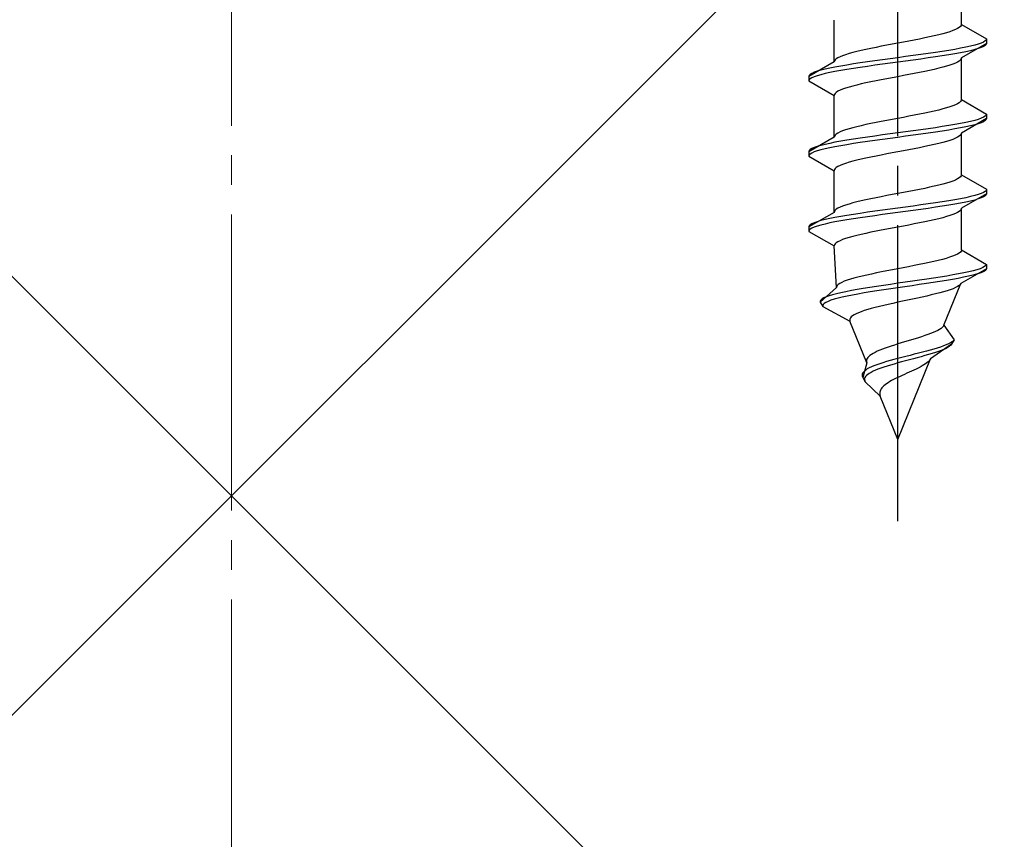
# Model space of a CAD drawing. Extents: x 0 to 1980, y 0 to 3201.
# Drawn here: x 735 to 769, y 2248 to 2276 of the extents above; entities that cross this region are included whole.
import ezdxf

# ---------------------------------------------------------------- set-up
doc = ezdxf.new("R2010")
doc.units = 0
doc.linetypes.add('YCENTER_1', pattern=[13, 10, -1, 1, -1])
doc.linetypes.add('YHIDDEN_1', pattern=[4, 3, -1])
doc.layers.add('YKK_13', color=4, linetype='CONTINUOUS', lineweight=30)
doc.layers.add('YSS_K', color=3, linetype='CONTINUOUS', lineweight=13)

msp = doc.modelspace()

# ---------------------------------------------------------------- linework, layer by layer
at = {"layer": 'YKK_13', "linetype": 'YCENTER_1'}
msp.add_line((765.13, 2259.201), (765.13, 2327.6), dxfattribs=at)
at = {"layer": 'YKK_13', "linetype": 'YHIDDEN_1'}
for p, q in [((767.28, 2275.977), (767.28, 2277.386)), ((762.98, 2274.707), (762.98, 2276.116)), ((766.891, 2275.73), (766.777, 2275.695)), ((766.992, 2275.766), (766.891, 2275.73)), ((767.079, 2275.801), (766.992, 2275.766)), ((767.15, 2275.836), (767.079, 2275.801)), ((767.207, 2275.871), (767.15, 2275.836)), ((767.247, 2275.907), (767.207, 2275.871)), ((767.272, 2275.942), (767.247, 2275.907)), ((767.28, 2275.977), (767.272, 2275.942)), ((767.28, 2275.977), (768.13, 2275.486)), ((765.503, 2275.413), (765.317, 2275.377)), ((765.686, 2275.448), (765.503, 2275.413)), ((765.865, 2275.483), (765.686, 2275.448)), ((766.039, 2275.519), (765.865, 2275.483)), ((766.205, 2275.554), (766.039, 2275.519)), ((766.363, 2275.589), (766.205, 2275.554)), ((766.512, 2275.624), (766.363, 2275.589)), ((766.65, 2275.66), (766.512, 2275.624)), ((766.777, 2275.695), (766.65, 2275.66)), ((768.084, 2275.416), (768.028, 2275.381)), ((768.119, 2275.451), (768.084, 2275.416)), ((768.13, 2275.486), (768.119, 2275.451)), ((768.13, 2275.486), (768.13, 2275.336)), ((763.748, 2275.06), (763.61, 2275.025)), ((763.897, 2275.095), (763.748, 2275.06)), ((764.055, 2275.131), (763.897, 2275.095)), ((764.221, 2275.166), (764.055, 2275.131)), ((764.395, 2275.201), (764.221, 2275.166)), ((764.574, 2275.236), (764.395, 2275.201)), ((764.757, 2275.272), (764.574, 2275.236)), ((764.943, 2275.307), (764.757, 2275.272)), ((765.13, 2275.342), (764.943, 2275.307)), ((765.317, 2275.377), (765.13, 2275.342)), ((766.63, 2275.063), (766.398, 2275.028)), ((766.851, 2275.098), (766.63, 2275.063)), ((767.058, 2275.134), (766.851, 2275.098)), ((767.251, 2275.169), (767.058, 2275.134)), ((767.428, 2275.204), (767.251, 2275.169)), ((768.13, 2275.336), (767.28, 2274.846)), ((767.587, 2275.239), (767.428, 2275.204)), ((767.587, 2275.089), (767.428, 2275.054)), ((767.728, 2275.275), (767.587, 2275.239)), ((767.728, 2275.125), (767.587, 2275.089)), ((767.849, 2275.31), (767.728, 2275.275)), ((767.849, 2275.16), (767.728, 2275.125)), ((767.949, 2275.345), (767.849, 2275.31)), ((767.949, 2275.195), (767.849, 2275.16)), ((768.028, 2275.381), (767.949, 2275.345)), ((768.028, 2275.231), (767.949, 2275.195)), ((768.084, 2275.266), (768.028, 2275.231)), ((768.119, 2275.301), (768.084, 2275.266)), ((768.13, 2275.336), (768.119, 2275.301)), ((762.988, 2274.742), (762.98, 2274.707)), ((763.013, 2274.778), (762.988, 2274.742)), ((763.053, 2274.813), (763.013, 2274.778)), ((763.11, 2274.848), (763.053, 2274.813)), ((763.181, 2274.884), (763.11, 2274.848)), ((763.268, 2274.919), (763.181, 2274.884)), ((763.369, 2274.954), (763.268, 2274.919)), ((763.483, 2274.989), (763.369, 2274.954)), ((763.61, 2275.025), (763.483, 2274.989)), ((764.354, 2274.746), (764.104, 2274.71)), ((764.609, 2274.781), (764.354, 2274.746)), ((764.868, 2274.816), (764.609, 2274.781)), ((765.13, 2274.851), (764.868, 2274.816)), ((765.391, 2274.887), (765.13, 2274.851)), ((765.391, 2274.737), (765.13, 2274.701)), ((765.651, 2274.922), (765.391, 2274.887)), ((765.651, 2274.772), (765.391, 2274.737)), ((765.906, 2274.957), (765.651, 2274.922)), ((765.906, 2274.807), (765.651, 2274.772)), ((766.156, 2274.993), (765.906, 2274.957)), ((766.156, 2274.843), (765.906, 2274.807)), ((766.398, 2275.028), (766.156, 2274.993)), ((766.398, 2274.878), (766.156, 2274.843)), ((766.63, 2274.913), (766.398, 2274.878)), ((766.851, 2274.948), (766.63, 2274.913)), ((767.058, 2274.984), (766.851, 2274.948)), ((767.251, 2275.019), (767.058, 2274.984)), ((767.207, 2274.74), (767.15, 2274.705)), ((767.247, 2274.775), (767.207, 2274.74)), ((767.272, 2274.81), (767.247, 2274.775)), ((767.428, 2275.054), (767.251, 2275.019)), ((767.28, 2274.846), (767.272, 2274.81)), ((767.28, 2273.437), (767.28, 2274.846)), ((762.98, 2274.707), (762.13, 2274.216)), ((762.532, 2274.428), (762.411, 2274.393)), ((762.673, 2274.463), (762.532, 2274.428)), ((762.832, 2274.499), (762.673, 2274.463)), ((763.009, 2274.534), (762.832, 2274.499)), ((763.202, 2274.569), (763.009, 2274.534)), ((763.202, 2274.419), (763.009, 2274.384)), ((763.409, 2274.604), (763.202, 2274.569)), ((763.409, 2274.454), (763.202, 2274.419)), ((763.63, 2274.64), (763.409, 2274.604)), ((763.63, 2274.49), (763.409, 2274.454)), ((763.862, 2274.675), (763.63, 2274.64)), ((763.862, 2274.525), (763.63, 2274.49)), ((764.104, 2274.71), (763.862, 2274.675)), ((764.104, 2274.56), (763.862, 2274.525)), ((764.354, 2274.596), (764.104, 2274.56)), ((764.609, 2274.631), (764.354, 2274.596)), ((764.868, 2274.666), (764.609, 2274.631)), ((765.13, 2274.701), (764.868, 2274.666)), ((766.205, 2274.422), (766.039, 2274.387)), ((766.363, 2274.458), (766.205, 2274.422)), ((766.512, 2274.493), (766.363, 2274.458)), ((766.65, 2274.528), (766.512, 2274.493)), ((766.777, 2274.563), (766.65, 2274.528)), ((766.891, 2274.599), (766.777, 2274.563)), ((766.992, 2274.634), (766.891, 2274.599)), ((767.079, 2274.669), (766.992, 2274.634)), ((767.15, 2274.705), (767.079, 2274.669)), ((762.141, 2274.252), (762.13, 2274.216)), ((762.13, 2274.216), (762.13, 2274.066)), ((762.141, 2274.102), (762.13, 2274.066)), ((762.13, 2274.066), (762.98, 2273.576)), ((762.176, 2274.287), (762.141, 2274.252)), ((762.176, 2274.137), (762.141, 2274.102)), ((762.232, 2274.322), (762.176, 2274.287)), ((762.232, 2274.172), (762.176, 2274.137)), ((762.311, 2274.358), (762.232, 2274.322)), ((762.311, 2274.208), (762.232, 2274.172)), ((762.411, 2274.393), (762.311, 2274.358)), ((762.411, 2274.243), (762.311, 2274.208)), ((762.532, 2274.278), (762.411, 2274.243)), ((762.673, 2274.313), (762.532, 2274.278)), ((762.832, 2274.349), (762.673, 2274.313)), ((763.009, 2274.384), (762.832, 2274.349)), ((764.395, 2274.07), (764.221, 2274.034)), ((764.574, 2274.105), (764.395, 2274.07)), ((764.757, 2274.14), (764.574, 2274.105)), ((764.943, 2274.175), (764.757, 2274.14)), ((765.13, 2274.211), (764.943, 2274.175)), ((765.317, 2274.246), (765.13, 2274.211)), ((765.503, 2274.281), (765.317, 2274.246)), ((765.686, 2274.317), (765.503, 2274.281)), ((765.865, 2274.352), (765.686, 2274.317)), ((766.039, 2274.387), (765.865, 2274.352)), ((763.181, 2273.752), (763.11, 2273.717)), ((763.268, 2273.787), (763.181, 2273.752)), ((763.369, 2273.823), (763.268, 2273.787)), ((763.483, 2273.858), (763.369, 2273.823)), ((763.61, 2273.893), (763.483, 2273.858)), ((763.748, 2273.928), (763.61, 2273.893)), ((763.897, 2273.964), (763.748, 2273.928)), ((764.055, 2273.999), (763.897, 2273.964)), ((764.221, 2274.034), (764.055, 2273.999)), ((762.988, 2273.611), (762.98, 2273.576)), ((762.98, 2272.167), (762.98, 2273.576)), ((763.013, 2273.646), (762.988, 2273.611)), ((763.053, 2273.682), (763.013, 2273.646)), ((763.11, 2273.717), (763.053, 2273.682)), ((767.272, 2273.402), (767.247, 2273.367)), ((767.28, 2273.437), (767.272, 2273.402)), ((767.28, 2273.437), (768.13, 2272.946)), ((766.512, 2273.084), (766.363, 2273.049)), ((766.65, 2273.12), (766.512, 2273.084)), ((766.777, 2273.155), (766.65, 2273.12)), ((766.891, 2273.19), (766.777, 2273.155)), ((766.992, 2273.226), (766.891, 2273.19)), ((767.079, 2273.261), (766.992, 2273.226)), ((767.15, 2273.296), (767.079, 2273.261)), ((767.207, 2273.331), (767.15, 2273.296)), ((767.247, 2273.367), (767.207, 2273.331)), ((764.757, 2272.732), (764.574, 2272.696)), ((764.943, 2272.767), (764.757, 2272.732)), ((765.13, 2272.802), (764.943, 2272.767)), ((765.317, 2272.837), (765.13, 2272.802)), ((765.503, 2272.873), (765.317, 2272.837)), ((765.686, 2272.908), (765.503, 2272.873)), ((765.865, 2272.943), (765.686, 2272.908)), ((766.039, 2272.979), (765.865, 2272.943)), ((766.205, 2273.014), (766.039, 2272.979)), ((766.363, 2273.049), (766.205, 2273.014)), ((768.13, 2272.796), (767.28, 2272.306)), ((767.728, 2272.735), (767.587, 2272.699)), ((767.849, 2272.77), (767.728, 2272.735)), ((767.949, 2272.805), (767.849, 2272.77)), ((768.028, 2272.841), (767.949, 2272.805)), ((768.084, 2272.876), (768.028, 2272.841)), ((768.119, 2272.911), (768.084, 2272.876)), ((768.119, 2272.761), (768.084, 2272.726)), ((768.13, 2272.946), (768.119, 2272.911)), ((768.13, 2272.796), (768.119, 2272.761)), ((768.13, 2272.946), (768.13, 2272.796)), ((763.369, 2272.414), (763.268, 2272.379)), ((763.483, 2272.449), (763.369, 2272.414)), ((763.61, 2272.485), (763.483, 2272.449)), ((763.748, 2272.52), (763.61, 2272.485)), ((763.897, 2272.555), (763.748, 2272.52)), ((764.055, 2272.591), (763.897, 2272.555)), ((764.221, 2272.626), (764.055, 2272.591)), ((764.395, 2272.661), (764.221, 2272.626)), ((764.574, 2272.696), (764.395, 2272.661)), ((765.906, 2272.417), (765.651, 2272.382)), ((766.156, 2272.453), (765.906, 2272.417)), ((766.398, 2272.488), (766.156, 2272.453)), ((766.63, 2272.523), (766.398, 2272.488)), ((766.851, 2272.558), (766.63, 2272.523)), ((766.851, 2272.408), (766.63, 2272.373)), ((767.058, 2272.594), (766.851, 2272.558)), ((767.058, 2272.444), (766.851, 2272.408)), ((767.251, 2272.629), (767.058, 2272.594)), ((767.251, 2272.479), (767.058, 2272.444)), ((767.428, 2272.664), (767.251, 2272.629)), ((767.428, 2272.514), (767.251, 2272.479)), ((767.587, 2272.699), (767.428, 2272.664)), ((767.587, 2272.549), (767.428, 2272.514)), ((767.728, 2272.585), (767.587, 2272.549)), ((767.849, 2272.62), (767.728, 2272.585)), ((767.949, 2272.655), (767.849, 2272.62)), ((768.028, 2272.691), (767.949, 2272.655)), ((768.084, 2272.726), (768.028, 2272.691)), ((762.98, 2272.167), (762.13, 2271.676)), ((762.988, 2272.202), (762.98, 2272.167)), ((763.013, 2272.238), (762.988, 2272.202)), ((763.053, 2272.273), (763.013, 2272.238)), ((763.11, 2272.308), (763.053, 2272.273)), ((763.181, 2272.344), (763.11, 2272.308)), ((763.268, 2272.379), (763.181, 2272.344)), ((763.63, 2272.1), (763.409, 2272.064)), ((763.862, 2272.135), (763.63, 2272.1)), ((764.104, 2272.17), (763.862, 2272.135)), ((764.354, 2272.206), (764.104, 2272.17)), ((764.609, 2272.241), (764.354, 2272.206)), ((764.609, 2272.091), (764.354, 2272.056)), ((764.868, 2272.276), (764.609, 2272.241)), ((764.868, 2272.126), (764.609, 2272.091)), ((765.13, 2272.311), (764.868, 2272.276)), ((765.13, 2272.161), (764.868, 2272.126)), ((765.391, 2272.347), (765.13, 2272.311)), ((765.391, 2272.197), (765.13, 2272.161)), ((765.651, 2272.382), (765.391, 2272.347)), ((765.651, 2272.232), (765.391, 2272.197)), ((765.906, 2272.267), (765.651, 2272.232)), ((766.156, 2272.303), (765.906, 2272.267)), ((766.398, 2272.338), (766.156, 2272.303)), ((766.63, 2272.373), (766.398, 2272.338)), ((766.992, 2272.094), (766.891, 2272.059)), ((767.079, 2272.129), (766.992, 2272.094)), ((767.15, 2272.165), (767.079, 2272.129)), ((767.207, 2272.2), (767.15, 2272.165)), ((767.247, 2272.235), (767.207, 2272.2)), ((767.272, 2272.27), (767.247, 2272.235)), ((767.28, 2272.306), (767.272, 2272.27)), ((767.28, 2270.897), (767.28, 2272.306)), ((762.176, 2271.747), (762.141, 2271.712)), ((762.232, 2271.782), (762.176, 2271.747)), ((762.311, 2271.818), (762.232, 2271.782)), ((762.411, 2271.853), (762.311, 2271.818)), ((762.532, 2271.888), (762.411, 2271.853)), ((762.532, 2271.738), (762.411, 2271.703)), ((762.673, 2271.923), (762.532, 2271.888)), ((762.673, 2271.773), (762.532, 2271.738)), ((762.832, 2271.959), (762.673, 2271.923)), ((762.832, 2271.809), (762.673, 2271.773)), ((763.009, 2271.994), (762.832, 2271.959)), ((763.009, 2271.844), (762.832, 2271.809)), ((763.202, 2272.029), (763.009, 2271.994)), ((763.202, 2271.879), (763.009, 2271.844)), ((763.409, 2272.064), (763.202, 2272.029)), ((763.409, 2271.914), (763.202, 2271.879)), ((763.63, 2271.95), (763.409, 2271.914)), ((763.862, 2271.985), (763.63, 2271.95)), ((764.104, 2272.02), (763.862, 2271.985)), ((764.354, 2272.056), (764.104, 2272.02)), ((765.503, 2271.741), (765.317, 2271.706)), ((765.686, 2271.777), (765.503, 2271.741)), ((765.865, 2271.812), (765.686, 2271.777)), ((766.039, 2271.847), (765.865, 2271.812)), ((766.205, 2271.882), (766.039, 2271.847)), ((766.363, 2271.918), (766.205, 2271.882)), ((766.512, 2271.953), (766.363, 2271.918)), ((766.65, 2271.988), (766.512, 2271.953)), ((766.777, 2272.023), (766.65, 2271.988)), ((766.891, 2272.059), (766.777, 2272.023)), ((762.141, 2271.712), (762.13, 2271.676)), ((762.13, 2271.676), (762.13, 2271.526)), ((762.141, 2271.562), (762.13, 2271.526)), ((762.13, 2271.526), (762.98, 2271.036)), ((762.176, 2271.597), (762.141, 2271.562)), ((762.232, 2271.632), (762.176, 2271.597)), ((762.311, 2271.668), (762.232, 2271.632)), ((762.411, 2271.703), (762.311, 2271.668)), ((763.897, 2271.424), (763.748, 2271.388)), ((764.055, 2271.459), (763.897, 2271.424)), ((764.221, 2271.494), (764.055, 2271.459)), ((764.395, 2271.53), (764.221, 2271.494)), ((764.574, 2271.565), (764.395, 2271.53)), ((764.757, 2271.6), (764.574, 2271.565)), ((764.943, 2271.635), (764.757, 2271.6)), ((765.13, 2271.671), (764.943, 2271.635)), ((765.317, 2271.706), (765.13, 2271.671)), ((762.988, 2271.071), (762.98, 2271.036)), ((763.013, 2271.106), (762.988, 2271.071)), ((763.053, 2271.142), (763.013, 2271.106)), ((763.11, 2271.177), (763.053, 2271.142)), ((763.181, 2271.212), (763.11, 2271.177)), ((763.268, 2271.247), (763.181, 2271.212)), ((763.369, 2271.283), (763.268, 2271.247)), ((763.483, 2271.318), (763.369, 2271.283)), ((763.61, 2271.353), (763.483, 2271.318)), ((763.748, 2271.388), (763.61, 2271.353)), ((762.98, 2269.627), (762.98, 2271.036)), ((767.15, 2270.756), (767.079, 2270.721)), ((767.207, 2270.791), (767.15, 2270.756)), ((767.247, 2270.827), (767.207, 2270.791)), ((767.272, 2270.862), (767.247, 2270.827)), ((767.28, 2270.897), (767.272, 2270.862)), ((767.28, 2270.897), (768.13, 2270.406)), ((766.039, 2270.439), (765.865, 2270.403)), ((766.205, 2270.474), (766.039, 2270.439)), ((766.363, 2270.509), (766.205, 2270.474)), ((766.512, 2270.544), (766.363, 2270.509)), ((766.65, 2270.58), (766.512, 2270.544)), ((766.777, 2270.615), (766.65, 2270.58)), ((766.891, 2270.65), (766.777, 2270.615)), ((766.992, 2270.686), (766.891, 2270.65)), ((767.079, 2270.721), (766.992, 2270.686)), ((768.13, 2270.406), (768.119, 2270.371)), ((768.13, 2270.406), (768.13, 2270.256)), ((764.221, 2270.086), (764.055, 2270.051)), ((764.395, 2270.121), (764.221, 2270.086)), ((764.574, 2270.156), (764.395, 2270.121)), ((764.757, 2270.192), (764.574, 2270.156)), ((764.943, 2270.227), (764.757, 2270.192)), ((765.13, 2270.262), (764.943, 2270.227)), ((765.317, 2270.297), (765.13, 2270.262)), ((765.503, 2270.333), (765.317, 2270.297)), ((765.686, 2270.368), (765.503, 2270.333)), ((765.865, 2270.403), (765.686, 2270.368)), ((767.251, 2270.089), (767.058, 2270.054)), ((767.428, 2270.124), (767.251, 2270.089)), ((768.13, 2270.256), (767.28, 2269.766)), ((767.587, 2270.159), (767.428, 2270.124)), ((767.728, 2270.195), (767.587, 2270.159)), ((767.849, 2270.23), (767.728, 2270.195)), ((767.849, 2270.08), (767.728, 2270.045)), ((767.949, 2270.265), (767.849, 2270.23)), ((767.949, 2270.115), (767.849, 2270.08)), ((768.028, 2270.301), (767.949, 2270.265)), ((768.028, 2270.151), (767.949, 2270.115)), ((768.084, 2270.336), (768.028, 2270.301)), ((768.084, 2270.186), (768.028, 2270.151)), ((768.119, 2270.371), (768.084, 2270.336)), ((768.119, 2270.221), (768.084, 2270.186)), ((768.13, 2270.256), (768.119, 2270.221)), ((763.11, 2269.768), (763.053, 2269.733)), ((763.181, 2269.804), (763.11, 2269.768)), ((763.268, 2269.839), (763.181, 2269.804)), ((763.369, 2269.874), (763.268, 2269.839)), ((763.483, 2269.909), (763.369, 2269.874)), ((763.61, 2269.945), (763.483, 2269.909)), ((763.748, 2269.98), (763.61, 2269.945)), ((763.897, 2270.015), (763.748, 2269.98)), ((764.055, 2270.051), (763.897, 2270.015)), ((765.13, 2269.771), (764.868, 2269.736)), ((765.391, 2269.807), (765.13, 2269.771)), ((765.651, 2269.842), (765.391, 2269.807)), ((765.906, 2269.877), (765.651, 2269.842)), ((766.156, 2269.913), (765.906, 2269.877)), ((766.156, 2269.763), (765.906, 2269.727)), ((766.398, 2269.948), (766.156, 2269.913)), ((766.398, 2269.798), (766.156, 2269.763)), ((766.63, 2269.983), (766.398, 2269.948)), ((766.63, 2269.833), (766.398, 2269.798)), ((766.851, 2270.018), (766.63, 2269.983)), ((766.851, 2269.868), (766.63, 2269.833)), ((767.058, 2270.054), (766.851, 2270.018)), ((767.058, 2269.904), (766.851, 2269.868)), ((767.251, 2269.939), (767.058, 2269.904)), ((767.428, 2269.974), (767.251, 2269.939)), ((767.28, 2269.766), (767.272, 2269.73)), ((767.28, 2268.357), (767.28, 2269.766)), ((767.587, 2270.009), (767.428, 2269.974)), ((767.728, 2270.045), (767.587, 2270.009)), ((762.98, 2269.627), (762.13, 2269.136)), ((762.832, 2269.419), (762.673, 2269.383)), ((763.009, 2269.454), (762.832, 2269.419)), ((762.988, 2269.662), (762.98, 2269.627)), ((763.013, 2269.698), (762.988, 2269.662)), ((763.202, 2269.489), (763.009, 2269.454)), ((763.053, 2269.733), (763.013, 2269.698)), ((763.409, 2269.524), (763.202, 2269.489)), ((763.63, 2269.56), (763.409, 2269.524)), ((763.63, 2269.41), (763.409, 2269.374)), ((763.862, 2269.595), (763.63, 2269.56)), ((763.862, 2269.445), (763.63, 2269.41)), ((764.104, 2269.63), (763.862, 2269.595)), ((764.104, 2269.48), (763.862, 2269.445)), ((764.354, 2269.666), (764.104, 2269.63)), ((764.354, 2269.516), (764.104, 2269.48)), ((764.609, 2269.701), (764.354, 2269.666)), ((764.609, 2269.551), (764.354, 2269.516)), ((764.868, 2269.736), (764.609, 2269.701)), ((764.868, 2269.586), (764.609, 2269.551)), ((765.13, 2269.621), (764.868, 2269.586)), ((765.391, 2269.657), (765.13, 2269.621)), ((765.651, 2269.692), (765.391, 2269.657)), ((765.906, 2269.727), (765.651, 2269.692)), ((766.512, 2269.413), (766.363, 2269.378)), ((766.65, 2269.448), (766.512, 2269.413)), ((766.777, 2269.483), (766.65, 2269.448)), ((766.891, 2269.519), (766.777, 2269.483)), ((766.992, 2269.554), (766.891, 2269.519)), ((767.079, 2269.589), (766.992, 2269.554)), ((767.15, 2269.625), (767.079, 2269.589)), ((767.207, 2269.66), (767.15, 2269.625)), ((767.247, 2269.695), (767.207, 2269.66)), ((767.272, 2269.73), (767.247, 2269.695)), ((762.141, 2269.172), (762.13, 2269.136)), ((762.13, 2269.136), (762.13, 2268.986)), ((762.176, 2269.207), (762.141, 2269.172)), ((762.232, 2269.242), (762.176, 2269.207)), ((762.232, 2269.092), (762.176, 2269.057)), ((762.311, 2269.278), (762.232, 2269.242)), ((762.311, 2269.128), (762.232, 2269.092)), ((762.411, 2269.313), (762.311, 2269.278)), ((762.411, 2269.163), (762.311, 2269.128)), ((762.532, 2269.348), (762.411, 2269.313)), ((762.532, 2269.198), (762.411, 2269.163)), ((762.673, 2269.383), (762.532, 2269.348)), ((762.673, 2269.233), (762.532, 2269.198)), ((762.832, 2269.269), (762.673, 2269.233)), ((763.009, 2269.304), (762.832, 2269.269)), ((763.202, 2269.339), (763.009, 2269.304)), ((763.409, 2269.374), (763.202, 2269.339)), ((764.943, 2269.095), (764.757, 2269.06)), ((765.13, 2269.131), (764.943, 2269.095)), ((765.317, 2269.166), (765.13, 2269.131)), ((765.503, 2269.201), (765.317, 2269.166)), ((765.686, 2269.237), (765.503, 2269.201)), ((765.865, 2269.272), (765.686, 2269.237)), ((766.039, 2269.307), (765.865, 2269.272)), ((766.205, 2269.342), (766.039, 2269.307)), ((766.363, 2269.378), (766.205, 2269.342)), ((762.141, 2269.022), (762.13, 2268.986)), ((762.13, 2268.986), (762.98, 2268.496)), ((762.176, 2269.057), (762.141, 2269.022)), ((763.369, 2268.743), (763.268, 2268.707)), ((763.483, 2268.778), (763.369, 2268.743)), ((763.61, 2268.813), (763.483, 2268.778)), ((763.748, 2268.848), (763.61, 2268.813)), ((763.897, 2268.884), (763.748, 2268.848)), ((764.055, 2268.919), (763.897, 2268.884)), ((764.221, 2268.954), (764.055, 2268.919)), ((764.395, 2268.99), (764.221, 2268.954)), ((764.574, 2269.025), (764.395, 2268.99)), ((764.757, 2269.06), (764.574, 2269.025)), ((762.988, 2268.531), (762.98, 2268.496)), ((763.057, 2267.087), (762.98, 2268.496)), ((763.013, 2268.566), (762.988, 2268.531)), ((763.053, 2268.602), (763.013, 2268.566)), ((763.11, 2268.637), (763.053, 2268.602)), ((763.181, 2268.672), (763.11, 2268.637)), ((763.268, 2268.707), (763.181, 2268.672)), ((766.879, 2268.11), (766.764, 2268.075)), ((766.981, 2268.146), (766.879, 2268.11)), ((767.069, 2268.181), (766.981, 2268.146)), ((767.142, 2268.216), (767.069, 2268.181)), ((767.201, 2268.251), (767.142, 2268.216)), ((767.243, 2268.287), (767.201, 2268.251)), ((767.27, 2268.322), (767.243, 2268.287)), ((767.28, 2268.357), (767.27, 2268.322)), ((767.28, 2268.357), (768.13, 2267.866)), ((765.314, 2267.757), (765.13, 2267.722)), ((765.497, 2267.793), (765.314, 2267.757)), ((765.678, 2267.828), (765.497, 2267.793)), ((765.855, 2267.863), (765.678, 2267.828)), ((766.027, 2267.899), (765.855, 2267.863)), ((766.192, 2267.934), (766.027, 2267.899)), ((766.35, 2267.969), (766.192, 2267.934)), ((766.498, 2268.004), (766.35, 2267.969)), ((766.637, 2268.04), (766.498, 2268.004)), ((766.764, 2268.075), (766.637, 2268.04)), ((767.997, 2267.761), (767.909, 2267.725)), ((768.063, 2267.796), (767.997, 2267.761)), ((768.108, 2267.831), (768.063, 2267.796)), ((768.13, 2267.866), (768.108, 2267.831)), ((768.13, 2267.866), (768.13, 2267.716)), ((763.784, 2267.44), (763.65, 2267.405)), ((763.927, 2267.475), (763.784, 2267.44)), ((764.081, 2267.511), (763.927, 2267.475)), ((764.242, 2267.546), (764.081, 2267.511)), ((764.411, 2267.581), (764.242, 2267.546)), ((764.585, 2267.616), (764.411, 2267.581)), ((764.764, 2267.652), (764.585, 2267.616)), ((764.946, 2267.687), (764.764, 2267.652)), ((765.13, 2267.722), (764.946, 2267.687)), ((766.566, 2267.443), (766.339, 2267.408)), ((766.783, 2267.478), (766.566, 2267.443)), ((766.99, 2267.514), (766.783, 2267.478)), ((767.183, 2267.549), (766.99, 2267.514)), ((767.348, 2267.434), (767.168, 2267.399)), ((767.363, 2267.584), (767.183, 2267.549)), ((768.13, 2267.716), (767.259, 2267.226)), ((767.513, 2267.469), (767.348, 2267.434)), ((767.526, 2267.619), (767.363, 2267.584)), ((767.66, 2267.505), (767.513, 2267.469)), ((767.673, 2267.655), (767.526, 2267.619)), ((767.79, 2267.54), (767.66, 2267.505)), ((767.801, 2267.69), (767.673, 2267.655)), ((767.9, 2267.575), (767.79, 2267.54)), ((767.909, 2267.725), (767.801, 2267.69)), ((767.99, 2267.611), (767.9, 2267.575)), ((768.059, 2267.646), (767.99, 2267.611)), ((768.106, 2267.681), (768.059, 2267.646)), ((768.13, 2267.716), (768.106, 2267.681)), ((763.057, 2267.087), (762.514, 2266.596)), ((763.062, 2267.122), (763.057, 2267.087)), ((763.084, 2267.158), (763.062, 2267.122)), ((763.121, 2267.193), (763.084, 2267.158)), ((763.174, 2267.228), (763.121, 2267.193)), ((763.241, 2267.264), (763.174, 2267.228)), ((763.323, 2267.299), (763.241, 2267.264)), ((763.419, 2267.334), (763.323, 2267.299)), ((763.529, 2267.369), (763.419, 2267.334)), ((763.65, 2267.405), (763.529, 2267.369)), ((764.184, 2267.09), (763.966, 2267.055)), ((764.411, 2267.126), (764.184, 2267.09)), ((764.646, 2267.161), (764.411, 2267.126)), ((764.886, 2267.196), (764.646, 2267.161)), ((765.13, 2267.231), (764.886, 2267.196)), ((765.13, 2267.081), (764.89, 2267.046)), ((765.376, 2267.267), (765.13, 2267.231)), ((765.372, 2267.117), (765.13, 2267.081)), ((765.615, 2267.152), (765.372, 2267.117)), ((765.621, 2267.302), (765.376, 2267.267)), ((765.856, 2267.187), (765.615, 2267.152)), ((765.865, 2267.337), (765.621, 2267.302)), ((766.094, 2267.223), (765.856, 2267.187)), ((766.105, 2267.373), (765.865, 2267.337)), ((766.326, 2267.258), (766.094, 2267.223)), ((766.339, 2267.408), (766.105, 2267.373)), ((766.552, 2267.293), (766.326, 2267.258)), ((766.769, 2267.328), (766.552, 2267.293)), ((766.69, 2265.817), (767.259, 2267.226)), ((766.975, 2267.364), (766.769, 2267.328)), ((767.168, 2267.399), (766.975, 2267.364)), ((767.077, 2267.085), (766.995, 2267.049)), ((767.145, 2267.12), (767.077, 2267.085)), ((767.199, 2267.155), (767.145, 2267.12)), ((767.237, 2267.19), (767.199, 2267.155)), ((767.259, 2267.226), (767.237, 2267.19)), ((762.711, 2266.773), (762.631, 2266.738)), ((762.809, 2266.808), (762.711, 2266.773)), ((762.926, 2266.843), (762.809, 2266.808)), ((763.06, 2266.879), (762.926, 2266.843)), ((763.212, 2266.914), (763.06, 2266.879)), ((763.257, 2266.764), (763.111, 2266.729)), ((763.38, 2266.949), (763.212, 2266.914)), ((763.419, 2266.799), (763.257, 2266.764)), ((763.562, 2266.984), (763.38, 2266.949)), ((763.596, 2266.834), (763.419, 2266.799)), ((763.758, 2267.02), (763.562, 2266.984)), ((763.786, 2266.87), (763.596, 2266.834)), ((763.966, 2267.055), (763.758, 2267.02)), ((763.989, 2266.905), (763.786, 2266.87)), ((764.202, 2266.94), (763.989, 2266.905)), ((764.424, 2266.976), (764.202, 2266.94)), ((764.654, 2267.011), (764.424, 2266.976)), ((764.89, 2267.046), (764.654, 2267.011)), ((765.952, 2266.767), (765.79, 2266.732)), ((766.109, 2266.802), (765.952, 2266.767)), ((766.261, 2266.838), (766.109, 2266.802)), ((766.407, 2266.873), (766.261, 2266.838)), ((766.545, 2266.908), (766.407, 2266.873)), ((766.674, 2266.943), (766.545, 2266.908)), ((766.792, 2266.979), (766.674, 2266.943)), ((766.9, 2267.014), (766.792, 2266.979)), ((766.995, 2267.049), (766.9, 2267.014)), ((762.532, 2266.667), (762.513, 2266.632)), ((762.513, 2266.632), (762.514, 2266.596)), ((762.514, 2266.596), (762.598, 2266.446)), ((762.572, 2266.702), (762.532, 2266.667)), ((762.631, 2266.738), (762.572, 2266.702)), ((762.611, 2266.517), (762.595, 2266.482)), ((762.595, 2266.482), (762.598, 2266.446)), ((762.598, 2266.446), (763.514, 2265.956)), ((762.647, 2266.552), (762.611, 2266.517)), ((762.702, 2266.588), (762.647, 2266.552)), ((762.777, 2266.623), (762.702, 2266.588)), ((762.87, 2266.658), (762.777, 2266.623)), ((762.982, 2266.693), (762.87, 2266.658)), ((763.111, 2266.729), (762.982, 2266.693)), ((764.369, 2266.414), (764.236, 2266.379)), ((764.509, 2266.45), (764.369, 2266.414)), ((764.656, 2266.485), (764.509, 2266.45)), ((764.81, 2266.52), (764.656, 2266.485)), ((764.968, 2266.555), (764.81, 2266.52)), ((765.13, 2266.591), (764.968, 2266.555)), ((765.294, 2266.626), (765.13, 2266.591)), ((765.46, 2266.661), (765.294, 2266.626)), ((765.626, 2266.697), (765.46, 2266.661)), ((765.79, 2266.732), (765.626, 2266.697)), ((763.558, 2266.097), (763.528, 2266.062)), ((763.601, 2266.132), (763.558, 2266.097)), ((763.656, 2266.167), (763.601, 2266.132)), ((763.724, 2266.203), (763.656, 2266.167)), ((763.805, 2266.238), (763.724, 2266.203)), ((763.897, 2266.273), (763.805, 2266.238)), ((764, 2266.308), (763.897, 2266.273)), ((764.113, 2266.344), (764, 2266.308)), ((764.236, 2266.379), (764.113, 2266.344)), ((763.51, 2266.026), (763.506, 2265.991)), ((763.506, 2265.991), (763.514, 2265.956)), ((763.528, 2266.062), (763.51, 2266.026)), ((764.083, 2264.547), (763.514, 2265.956)), ((766.67, 2265.782), (766.638, 2265.747)), ((766.69, 2265.817), (766.67, 2265.782)), ((766.69, 2265.817), (767.03, 2265.326)), ((765.935, 2265.429), (765.825, 2265.394)), ((766.041, 2265.464), (765.935, 2265.429)), ((766.142, 2265.5), (766.041, 2265.464)), ((766.238, 2265.535), (766.142, 2265.5)), ((766.326, 2265.57), (766.238, 2265.535)), ((766.407, 2265.606), (766.326, 2265.57)), ((766.479, 2265.641), (766.407, 2265.606)), ((766.542, 2265.676), (766.479, 2265.641)), ((766.596, 2265.711), (766.542, 2265.676)), ((766.638, 2265.747), (766.596, 2265.711)), ((764.909, 2265.112), (764.804, 2265.076)), ((765.018, 2265.147), (764.909, 2265.112)), ((765.13, 2265.182), (765.018, 2265.147)), ((765.245, 2265.217), (765.13, 2265.182)), ((765.361, 2265.253), (765.245, 2265.217)), ((765.478, 2265.288), (765.361, 2265.253)), ((765.595, 2265.323), (765.478, 2265.288)), ((765.711, 2265.359), (765.595, 2265.323)), ((765.825, 2265.394), (765.711, 2265.359)), ((766.946, 2265.176), (766.233, 2264.686)), ((766.672, 2265.115), (766.573, 2265.079)), ((766.762, 2265.15), (766.672, 2265.115)), ((766.841, 2265.185), (766.762, 2265.15)), ((766.879, 2265.106), (766.826, 2265.071)), ((766.908, 2265.221), (766.841, 2265.185)), ((766.919, 2265.141), (766.879, 2265.106)), ((766.962, 2265.256), (766.908, 2265.221)), ((766.946, 2265.176), (766.919, 2265.141)), ((767.03, 2265.326), (766.946, 2265.176)), ((767.003, 2265.291), (766.962, 2265.256)), ((767.03, 2265.326), (767.003, 2265.291)), ((764.149, 2264.759), (764.116, 2264.724)), ((764.191, 2264.794), (764.149, 2264.759)), ((764.241, 2264.829), (764.191, 2264.794)), ((764.299, 2264.865), (764.241, 2264.829)), ((764.365, 2264.9), (764.299, 2264.865)), ((764.439, 2264.935), (764.365, 2264.9)), ((764.521, 2264.971), (764.439, 2264.935)), ((764.609, 2265.006), (764.521, 2264.971)), ((764.704, 2265.041), (764.609, 2265.006)), ((764.804, 2265.076), (764.704, 2265.041)), ((765.405, 2264.762), (765.266, 2264.727)), ((765.545, 2264.797), (765.405, 2264.762)), ((765.685, 2264.833), (765.545, 2264.797)), ((765.824, 2264.868), (765.685, 2264.833)), ((765.918, 2264.753), (765.788, 2264.718)), ((765.961, 2264.903), (765.824, 2264.868)), ((766.046, 2264.788), (765.918, 2264.753)), ((766.094, 2264.938), (765.961, 2264.903)), ((766.169, 2264.824), (766.046, 2264.788)), ((766.224, 2264.974), (766.094, 2264.938)), ((766.287, 2264.859), (766.169, 2264.824)), ((766.347, 2265.009), (766.224, 2264.974)), ((766.399, 2264.894), (766.287, 2264.859)), ((766.464, 2265.044), (766.347, 2265.009)), ((766.503, 2264.929), (766.399, 2264.894)), ((766.573, 2265.079), (766.464, 2265.044)), ((766.599, 2264.965), (766.503, 2264.929)), ((766.685, 2265), (766.599, 2264.965)), ((766.761, 2265.035), (766.685, 2265)), ((766.826, 2265.071), (766.761, 2265.035)), ((764.083, 2264.547), (763.946, 2264.056)), ((764.077, 2264.653), (764.071, 2264.618)), ((764.071, 2264.618), (764.073, 2264.582)), ((764.073, 2264.582), (764.083, 2264.547)), ((764.093, 2264.688), (764.077, 2264.653)), ((764.116, 2264.724), (764.093, 2264.688)), ((764.325, 2264.444), (764.241, 2264.409)), ((764.418, 2264.48), (764.325, 2264.444)), ((764.52, 2264.515), (764.418, 2264.48)), ((764.63, 2264.55), (764.52, 2264.515)), ((764.746, 2264.586), (764.63, 2264.55)), ((764.768, 2264.436), (764.659, 2264.4)), ((764.869, 2264.621), (764.746, 2264.586)), ((764.884, 2264.471), (764.768, 2264.436)), ((764.997, 2264.656), (764.869, 2264.621)), ((765.005, 2264.506), (764.884, 2264.471)), ((765.13, 2264.691), (764.997, 2264.656)), ((765.13, 2264.541), (765.005, 2264.506)), ((765.266, 2264.727), (765.13, 2264.691)), ((765.13, 2261.956), (766.233, 2264.686)), ((765.259, 2264.577), (765.13, 2264.541)), ((765.39, 2264.612), (765.259, 2264.577)), ((765.523, 2264.647), (765.39, 2264.612)), ((765.656, 2264.683), (765.523, 2264.647)), ((765.788, 2264.718), (765.656, 2264.683)), ((765.952, 2264.439), (765.888, 2264.403)), ((766.011, 2264.474), (765.952, 2264.439)), ((766.065, 2264.509), (766.011, 2264.474)), ((766.113, 2264.545), (766.065, 2264.509)), ((766.154, 2264.58), (766.113, 2264.545)), ((766.188, 2264.615), (766.154, 2264.58)), ((766.215, 2264.65), (766.188, 2264.615)), ((766.233, 2264.686), (766.215, 2264.65)), ((763.928, 2264.162), (763.924, 2264.127)), ((763.924, 2264.127), (763.93, 2264.092)), ((763.942, 2264.198), (763.928, 2264.162)), ((763.93, 2264.092), (763.946, 2264.056)), ((763.967, 2264.233), (763.942, 2264.198)), ((764.001, 2264.268), (763.967, 2264.233)), ((764.046, 2264.303), (764.001, 2264.268)), ((764.074, 2264.118), (764.043, 2264.083)), ((764.101, 2264.339), (764.046, 2264.303)), ((764.115, 2264.153), (764.074, 2264.118)), ((764.166, 2264.374), (764.101, 2264.339)), ((764.166, 2264.189), (764.115, 2264.153)), ((764.241, 2264.409), (764.166, 2264.374)), ((764.226, 2264.224), (764.166, 2264.189)), ((764.295, 2264.259), (764.226, 2264.224)), ((764.374, 2264.294), (764.295, 2264.259)), ((764.461, 2264.33), (764.374, 2264.294)), ((764.556, 2264.365), (764.461, 2264.33)), ((764.659, 2264.4), (764.556, 2264.365)), ((765.282, 2264.121), (765.205, 2264.086)), ((765.36, 2264.157), (765.282, 2264.121)), ((765.439, 2264.192), (765.36, 2264.157)), ((765.518, 2264.227), (765.439, 2264.192)), ((765.596, 2264.262), (765.518, 2264.227)), ((765.673, 2264.298), (765.596, 2264.262)), ((765.747, 2264.333), (765.673, 2264.298)), ((765.819, 2264.368), (765.747, 2264.333)), ((765.888, 2264.403), (765.819, 2264.368)), ((763.946, 2264.056), (764.03, 2263.906)), ((764.01, 2264.012), (764.008, 2263.977)), ((764.008, 2263.977), (764.015, 2263.942)), ((764.022, 2264.048), (764.01, 2264.012)), ((764.015, 2263.942), (764.03, 2263.906)), ((764.043, 2264.083), (764.022, 2264.048)), ((764.03, 2263.906), (764.54, 2263.416)), ((764.659, 2263.768), (764.622, 2263.733)), ((764.702, 2263.804), (764.659, 2263.768)), ((764.75, 2263.839), (764.702, 2263.804)), ((764.802, 2263.874), (764.75, 2263.839)), ((764.86, 2263.91), (764.802, 2263.874)), ((764.922, 2263.945), (764.86, 2263.91)), ((764.988, 2263.98), (764.922, 2263.945)), ((765.057, 2264.015), (764.988, 2263.98)), ((765.13, 2264.051), (765.057, 2264.015)), ((765.205, 2264.086), (765.13, 2264.051)), ((764.522, 2263.557), (764.519, 2263.522)), ((764.519, 2263.522), (764.521, 2263.486)), ((764.521, 2263.486), (764.528, 2263.451)), ((764.531, 2263.592), (764.522, 2263.557)), ((764.528, 2263.451), (764.54, 2263.416)), ((764.545, 2263.627), (764.531, 2263.592)), ((764.565, 2263.663), (764.545, 2263.627)), ((764.591, 2263.698), (764.565, 2263.663)), ((764.622, 2263.733), (764.591, 2263.698)), ((765.13, 2261.956), (764.54, 2263.416))]:
    msp.add_line(p, q, dxfattribs=at)
at = {"layer": 'YSS_K', "linetype": 'YCENTER_1'}
msp.add_line((742.63, 2194.556), (742.63, 2337.548), dxfattribs=at)
at = {"layer": 'YSS_K'}
for p, q in [((690.13, 2312.556), (795.13, 2207.556)), ((795.13, 2312.556), (690.13, 2207.556))]:
    msp.add_line(p, q, dxfattribs=at)

doc.saveas('drawing.dxf')
